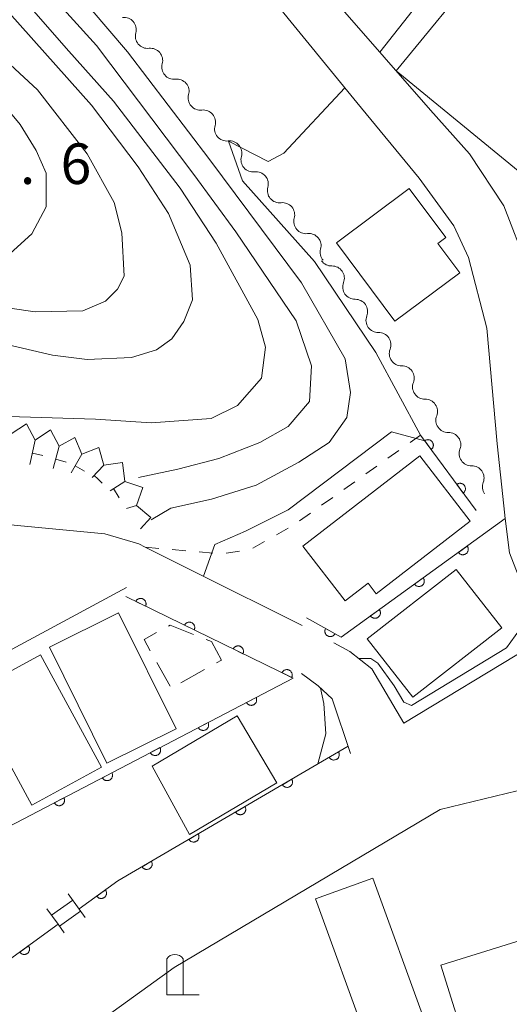
# Model space of a CAD drawing. Units: millimetres. Extents: x -76000 to -73999, y 34500 to 36000.
# Drawn here: x -75138 to -75093, y 35470 to 35561 of the extents above; entities that cross this region are included whole.
import ezdxf

# ---------------------------------------------------------------- set-up
doc = ezdxf.new("R2010")
doc.units = ezdxf.units.MM
for name, color, linetype, lineweight in [('210100_道路縁（街区線）', 7, 'Continuous', 15), ('221400_石段', 7, 'Continuous', 15), ('221499_石段（中）', 7, 'Continuous', 15), ('300100_普通建物', 7, 'Continuous', 15), ('300300_普通無壁舎', 7, 'Continuous', 9), ('420200_記念碑', 7, 'Continuous', 15), ('510200_一条河川、細流', 7, 'Continuous', 15), ('611000_被覆(直)', 7, 'Continuous', 20), ('630100_植生界', 7, 'Continuous', 9), ('710100_等高線（計曲線）', 7, 'Continuous', 20), ('710200_等高線（主曲線）', 7, 'Continuous', 9), ('721199_岩がけ(中)', 7, 'Continuous', 9), ('731207_図化機測定による標高点（注記）', 7, 'Continuous', 20)]:
    doc.layers.add(name, color=color, linetype=linetype, lineweight=lineweight)
doc.styles.add('Style-WORKING', font='txt')

msp = doc.modelspace()

# ---------------------------------------------------------------- linework, layer by layer
at = {"layer": '210100_道路縁（街区線）', "flags": 128}
for points in [[(-75036.2, 35558.9), (-75043.62, 35548.9), (-75052.43, 35536.5), (-75061.21, 35526.82), (-75069.1, 35519.21), (-75079.29, 35510.59), (-75085.23, 35507.06), (-75088.52, 35512.7), (-75089.19, 35515.47), (-75089.11, 35518.89), (-75089.78, 35530.36), (-75091.23, 35538.2), (-75093.42, 35543.87), (-75096.58, 35548.65), (-75100.18, 35552.71), (-75112.8, 35567.17), (-75116.09, 35571.21), (-75118.9, 35575.53), (-75120.7, 35579.37)], [(-75124.09, 35577.83), (-75120.57, 35570.66), (-75117.15, 35565.89), (-75106.98, 35553.4), (-75101.23, 35546.42), (-75098.02, 35542.01), (-75096.69, 35539.1), (-75095, 35532.56), (-75094.02, 35521.89), (-75093.43, 35516.15), (-75093.28, 35514.99), (-75092.89, 35511.84), (-75091.67, 35508.65), (-75090.71, 35506.05), (-75091.05, 35503.12), (-75102.64, 35496.11), (-75105.61, 35501.1), (-75107.62, 35502.72), (-75109.11, 35503.53)], [(-75112.02, 35505.12), (-75121.9, 35510.04), (-75126.49, 35512.35), (-75127.1, 35512.65), (-75130.23, 35513.58), (-75154.42, 35515.89), (-75158.83, 35516.39), (-75163.07, 35516.87), (-75189.51, 35519.88), (-75206.32, 35521.74), (-75209.87, 35522.24), (-75210.17, 35522.29), (-75212.63, 35522.38), (-75216.24, 35520.37), (-75217.87, 35518.93), (-75221.84, 35514.2), (-75241.29, 35504.17), (-75247.47, 35500.76), (-75249.84, 35500.53), (-75251.12, 35500.37), (-75258.59, 35503.2), (-75272.09, 35508.31)], [(-75128.23, 35508.63), (-75165.82, 35488.35), (-75169.28, 35486.48), (-75174.7, 35483.56)], [(-75107.57, 35493.31), (-75109.24, 35498.35), (-75110.56, 35499.54), (-75112.07, 35500.67)], [(-75156.29, 35410.25), (-75162.55, 35432.88), (-75163.46, 35436.17), (-75164.38, 35439.14), (-75164.88, 35440.73), (-75164.18, 35442.97), (-75162.91, 35444.97), (-75160.61, 35447), (-75123.83, 35473.54), (-75099.28, 35488.12), (-75086.11, 35491.34), (-75079.63, 35469.28), (-75079.23, 35467.9), (-75074.17, 35450.69), (-75072.73, 35445.8), (-75069.45, 35434.62), (-75070.05, 35434.58), (-75055.98, 35385.84)]]:
    msp.add_lwpolyline(points, dxfattribs=at)
at = {"layer": '221400_石段', "flags": 128}
for points in [[(-75133.62, 35480.35), (-75132.59, 35478.93), (-75132.03, 35478.15)], [(-75135.56, 35478.95), (-75134.53, 35477.53), (-75133.97, 35476.75)]]:
    msp.add_lwpolyline(points, dxfattribs=at)
at = {"layer": '221499_石段（中）', "flags": 128}
for points in [[(-75135.13, 35478.36), (-75133.19, 35479.76)], [(-75134.4, 35477.35), (-75132.46, 35478.75)]]:
    msp.add_lwpolyline(points, dxfattribs=at)
at = {"layer": '300100_普通建物', "flags": 128}
for points in [[(-75095.26, 35566.2), (-75085.57, 35558.26), (-75082.79, 35561.66), (-75074.43, 35554.8), (-75083.57, 35543.67), (-75090.01, 35548.96), (-75091.76, 35546.82), (-75103.35, 35556.34), (-75095.26, 35566.2)], [(-75103.47, 35533.21), (-75108.86, 35540.44), (-75102.15, 35545.45), (-75098.77, 35540.93), (-75099.5, 35540.39), (-75097.48, 35537.68), (-75103.47, 35533.21)], [(-75111.95, 35512.43), (-75101.17, 35520.77), (-75096.51, 35514.75), (-75105.18, 35508.05), (-75105.94, 35509.03), (-75108.06, 35507.4), (-75111.95, 35512.43)], [(-75106.03, 35503.89), (-75097.83, 35510.28), (-75093.61, 35504.89), (-75101.82, 35498.49), (-75106.03, 35503.89)], [(-75135.34, 35503.11), (-75128.95, 35506.28), (-75123.65, 35495.59), (-75130.04, 35492.42), (-75135.34, 35503.11)], [(-75136.15, 35502.41), (-75130.52, 35492.05), (-75136.97, 35488.54), (-75142.17, 35498.11), (-75140.78, 35498.86), (-75141.21, 35499.66), (-75136.15, 35502.41)], [(-75122.42, 35485.82), (-75125.85, 35492.12), (-75118.03, 35496.76), (-75114.36, 35490.59), (-75122.42, 35485.82)], [(-75105.5, 35481.79), (-75100.68, 35468.49), (-75105.97, 35466.58), (-75110.78, 35479.87), (-75105.5, 35481.79)], [(-75096.56, 35465.21), (-75099.23, 35473.75), (-75087.17, 35477.52), (-75084.61, 35468.48), (-75096.56, 35465.21)]]:
    msp.add_lwpolyline(points, dxfattribs=at)
at = {"layer": '300300_普通無壁舎'}
for p, q in [((-75120.883, 35503.822), (-75120.4, 35503.63)), ((-75124.207, 35499.512), (-75125.425, 35501.696)), ((-75121.022, 35501.048), (-75123.202, 35499.824))]:
    msp.add_line(p, q, dxfattribs=at)
at = {"layer": '300300_普通無壁舎', "flags": 128}
for points in [[(-75124.36, 35505.057), (-75124.21, 35505.14), (-75122.045, 35504.282)], [(-75126.034, 35502.787), (-75126.61, 35503.82), (-75125.456, 35504.455)], [(-75120.4, 35503.63), (-75119.45, 35501.93), (-75119.932, 35501.66)]]:
    msp.add_lwpolyline(points, dxfattribs=at)
at = {"layer": '420200_記念碑'}
for p, q in [((-75124.51, 35471), (-75124.51, 35474.348)), ((-75123.01, 35471), (-75123.01, 35474.348)), ((-75124.51, 35471), (-75121.51, 35471))]:
    msp.add_line(p, q, dxfattribs=at)
msp.add_arc((-75123.7598, 35473.8496), 0.9, 33.557311, 146.442689, dxfattribs=at)
at = {"layer": '510200_一条河川、細流'}
for centre, start, end in [((-75128.454845, 35560.136025), 344.386484, 96.625701), ((-75126.019111, 35557.284761), 344.386484, 96.625701), ((-75123.583378, 35554.433498), 344.386484, 96.625701), ((-75121.147645, 35551.582235), 344.386484, 96.625701), ((-75118.711911, 35548.730971), 344.386484, 96.625701), ((-75116.276178, 35545.879708), 344.386484, 96.625701), ((-75113.840444, 35543.028445), 344.386484, 96.625701), ((-75111.404711, 35540.177181), 344.386484, 96.625701), ((-75109.259035, 35537.178738), 338.828306, 91.067522), ((-75107.110917, 35534.104964), 338.828306, 91.067522), ((-75104.962798, 35531.03119), 338.828306, 91.067522), ((-75102.81468, 35527.957415), 338.828306, 91.067522), ((-75100.666562, 35524.883641), 338.828306, 91.067522), ((-75098.518444, 35521.809867), 338.828306, 91.067522), ((-75096.370325, 35518.736093), 338.828306, 91.067522)]:
    msp.add_arc(centre, 1.129844, start, end, dxfattribs=at)
at = {"layer": '510200_一条河川、細流', "extrusion": (0, 0, -1)}
for centre, start, end in [((75126.280616, 35559.527379), 319.493907, 15.664268), ((75126.280616, 35559.527379), 263.323546, 319.493907), ((75123.844883, 35556.676116), 319.493907, 15.664268), ((75123.844883, 35556.676116), 263.323546, 319.493907), ((75121.40915, 35553.824852), 319.493907, 15.664268), ((75121.40915, 35553.824852), 263.323546, 319.493907), ((75118.973416, 35550.973589), 319.493907, 15.664268), ((75118.973416, 35550.973589), 263.323546, 319.493907), ((75116.537683, 35548.122326), 319.493907, 15.664268), ((75116.537683, 35548.122326), 263.323546, 319.493907), ((75114.101949, 35545.271062), 319.493907, 15.664268), ((75114.101949, 35545.271062), 263.323546, 319.493907), ((75111.666216, 35542.419799), 319.493907, 15.664268), ((75111.666216, 35542.419799), 263.323546, 319.493907), ((75109.230483, 35539.568535), 319.493907, 15.664268), ((75109.302098, 35539.43614), 268.881725, 325.052086), ((75107.15398, 35536.362366), 325.052086, 21.222447), ((75107.15398, 35536.362366), 268.881725, 325.052086), ((75105.005862, 35533.288592), 325.052086, 21.222447), ((75105.005862, 35533.288592), 268.881725, 325.052086), ((75102.857744, 35530.214817), 325.052086, 21.222447), ((75102.857744, 35530.214817), 268.881725, 325.052086), ((75100.709625, 35527.141043), 325.052086, 21.222447), ((75100.709625, 35527.141043), 268.881725, 325.052086), ((75098.561507, 35524.067269), 325.052086, 21.222447), ((75098.561507, 35524.067269), 268.881725, 325.052086), ((75096.413389, 35520.993495), 325.052086, 21.222447), ((75096.413389, 35520.993495), 268.881725, 325.052086), ((75094.265271, 35517.91972), 325.052086, 21.222447)]:
    msp.add_arc(centre, 1.127969, start, end, dxfattribs=at)
at = {"layer": '611000_被覆(直)'}
for p, q in [((-75095.98, 35515.73), (-75101.1, 35522.7)), ((-75139.69, 35473.77), (-75134.53, 35477.53))]:
    msp.add_line(p, q, dxfattribs=at)
at = {"layer": '611000_被覆(直)', "flags": 128}
for points in [[(-75100.124, 35521.371), (-75100.09, 35521.399), (-75100.059, 35521.429), (-75100.03, 35521.462), (-75100.004, 35521.497), (-75099.982, 35521.534), (-75099.962, 35521.573), (-75099.946, 35521.614), (-75099.935, 35521.656), (-75099.925, 35521.699), (-75099.921, 35521.742), (-75099.92, 35521.786), (-75099.923, 35521.829), (-75099.93, 35521.873), (-75099.94, 35521.915), (-75099.954, 35521.956), (-75099.972, 35521.996), (-75099.993, 35522.034), (-75100.017, 35522.07), (-75100.045, 35522.105), (-75100.075, 35522.136), (-75100.107, 35522.164), (-75100.143, 35522.191), (-75100.18, 35522.213), (-75100.219, 35522.232), (-75100.26, 35522.248), (-75100.301, 35522.26), (-75100.344, 35522.269), (-75100.388, 35522.273), (-75100.432, 35522.275), (-75100.475, 35522.271), (-75100.518, 35522.264), (-75100.561, 35522.254), (-75100.602, 35522.24), (-75100.641, 35522.222), (-75100.679, 35522.202), (-75100.716, 35522.177)], [(-75100.716, 35522.177), (-75100.124, 35521.371)], [(-75097.164, 35517.342), (-75097.13, 35517.37), (-75097.099, 35517.4), (-75097.07, 35517.432), (-75097.044, 35517.467), (-75097.022, 35517.505), (-75097.002, 35517.544), (-75096.986, 35517.584), (-75096.975, 35517.626), (-75096.965, 35517.669), (-75096.961, 35517.713), (-75096.96, 35517.756), (-75096.963, 35517.8), (-75096.97, 35517.843), (-75096.98, 35517.885), (-75096.994, 35517.927), (-75097.012, 35517.966), (-75097.033, 35518.004), (-75097.057, 35518.041), (-75097.085, 35518.075), (-75097.115, 35518.106), (-75097.147, 35518.135), (-75097.182, 35518.161), (-75097.22, 35518.183), (-75097.259, 35518.203), (-75097.3, 35518.219), (-75097.341, 35518.23), (-75097.384, 35518.24), (-75097.428, 35518.244), (-75097.471, 35518.245), (-75097.515, 35518.242), (-75097.558, 35518.235), (-75097.6, 35518.225), (-75097.642, 35518.21), (-75097.681, 35518.193), (-75097.719, 35518.172), (-75097.756, 35518.148)], [(-75097.756, 35518.148), (-75097.164, 35517.342)], [(-75111.61, 35505.81), (-75108.42, 35504.03), (-75093.28, 35514.99)], [(-75096.799, 35512.443), (-75097.609, 35511.857)], [(-75097.609, 35511.857), (-75097.581, 35511.822), (-75097.551, 35511.791), (-75097.519, 35511.762), (-75097.484, 35511.736), (-75097.447, 35511.713), (-75097.408, 35511.693), (-75097.367, 35511.677), (-75097.326, 35511.665), (-75097.283, 35511.655), (-75097.239, 35511.651), (-75097.196, 35511.649), (-75097.152, 35511.652), (-75097.109, 35511.659), (-75097.066, 35511.669), (-75097.025, 35511.683), (-75096.985, 35511.7), (-75096.947, 35511.721), (-75096.91, 35511.745), (-75096.876, 35511.772), (-75096.845, 35511.802), (-75096.816, 35511.834), (-75096.789, 35511.869), (-75096.767, 35511.907), (-75096.747, 35511.946), (-75096.731, 35511.986), (-75096.719, 35512.028), (-75096.709, 35512.071), (-75096.705, 35512.114), (-75096.703, 35512.158), (-75096.706, 35512.201), (-75096.713, 35512.244), (-75096.723, 35512.287), (-75096.737, 35512.328), (-75096.754, 35512.368), (-75096.774, 35512.406), (-75096.799, 35512.443)], [(-75100.849, 35509.511), (-75101.659, 35508.925)], [(-75101.659, 35508.925), (-75101.631, 35508.89), (-75101.601, 35508.859), (-75101.569, 35508.83), (-75101.534, 35508.804), (-75101.497, 35508.781), (-75101.458, 35508.761), (-75101.417, 35508.745), (-75101.376, 35508.733), (-75101.333, 35508.723), (-75101.289, 35508.719), (-75101.246, 35508.717), (-75101.202, 35508.72), (-75101.159, 35508.727), (-75101.117, 35508.737), (-75101.075, 35508.751), (-75101.036, 35508.768), (-75100.997, 35508.789), (-75100.96, 35508.813), (-75100.926, 35508.84), (-75100.895, 35508.87), (-75100.866, 35508.902), (-75100.84, 35508.937), (-75100.817, 35508.975), (-75100.797, 35509.014), (-75100.781, 35509.054), (-75100.769, 35509.096), (-75100.759, 35509.139), (-75100.755, 35509.182), (-75100.753, 35509.226), (-75100.756, 35509.269), (-75100.763, 35509.312), (-75100.773, 35509.355), (-75100.787, 35509.397), (-75100.804, 35509.436), (-75100.824, 35509.474), (-75100.849, 35509.511)], [(-75215.79, 35445), (-75184.48, 35462.92), (-75168.91, 35470.51), (-75148.14, 35481.81), (-75112.86, 35500.26), (-75128.29, 35507.78)], [(-75126.474, 35506.895), (-75126.457, 35506.935), (-75126.443, 35506.977), (-75126.433, 35507.018), (-75126.426, 35507.062), (-75126.424, 35507.105), (-75126.425, 35507.149), (-75126.429, 35507.192), (-75126.439, 35507.235), (-75126.45, 35507.277), (-75126.467, 35507.318), (-75126.486, 35507.357), (-75126.509, 35507.394), (-75126.536, 35507.429), (-75126.564, 35507.462), (-75126.596, 35507.492), (-75126.63, 35507.518), (-75126.666, 35507.543), (-75126.705, 35507.564), (-75126.745, 35507.581), (-75126.786, 35507.595), (-75126.828, 35507.605), (-75126.872, 35507.612), (-75126.915, 35507.614), (-75126.959, 35507.613), (-75127.002, 35507.608), (-75127.044, 35507.599), (-75127.087, 35507.587), (-75127.127, 35507.57), (-75127.167, 35507.552), (-75127.203, 35507.529), (-75127.238, 35507.502), (-75127.271, 35507.474), (-75127.301, 35507.442), (-75127.328, 35507.408), (-75127.352, 35507.372), (-75127.373, 35507.333)], [(-75127.373, 35507.333), (-75126.474, 35506.895)], [(-75104.899, 35506.579), (-75105.709, 35505.993)], [(-75105.709, 35505.993), (-75105.681, 35505.958), (-75105.651, 35505.927), (-75105.619, 35505.898), (-75105.584, 35505.872), (-75105.547, 35505.849), (-75105.508, 35505.829), (-75105.468, 35505.813), (-75105.426, 35505.801), (-75105.383, 35505.791), (-75105.339, 35505.787), (-75105.296, 35505.785), (-75105.252, 35505.788), (-75105.209, 35505.795), (-75105.167, 35505.805), (-75105.125, 35505.819), (-75105.086, 35505.836), (-75105.047, 35505.857), (-75105.011, 35505.881), (-75104.976, 35505.908), (-75104.945, 35505.938), (-75104.916, 35505.97), (-75104.89, 35506.005), (-75104.867, 35506.043), (-75104.847, 35506.082), (-75104.831, 35506.122), (-75104.819, 35506.164), (-75104.809, 35506.207), (-75104.805, 35506.25), (-75104.803, 35506.294), (-75104.806, 35506.337), (-75104.813, 35506.381), (-75104.823, 35506.423), (-75104.837, 35506.465), (-75104.854, 35506.504), (-75104.875, 35506.542), (-75104.899, 35506.579)], [(-75121.98, 35504.705), (-75121.962, 35504.745), (-75121.949, 35504.786), (-75121.938, 35504.828), (-75121.932, 35504.871), (-75121.929, 35504.915), (-75121.93, 35504.959), (-75121.935, 35505.002), (-75121.944, 35505.044), (-75121.956, 35505.087), (-75121.973, 35505.127), (-75121.991, 35505.166), (-75122.015, 35505.203), (-75122.041, 35505.238), (-75122.069, 35505.271), (-75122.102, 35505.301), (-75122.135, 35505.328), (-75122.171, 35505.352), (-75122.21, 35505.373), (-75122.25, 35505.391), (-75122.292, 35505.404), (-75122.333, 35505.414), (-75122.377, 35505.421), (-75122.42, 35505.423), (-75122.464, 35505.422), (-75122.507, 35505.418), (-75122.55, 35505.409), (-75122.592, 35505.397), (-75122.633, 35505.38), (-75122.672, 35505.361), (-75122.709, 35505.338), (-75122.744, 35505.312), (-75122.777, 35505.283), (-75122.807, 35505.251), (-75122.833, 35505.217), (-75122.857, 35505.181), (-75122.879, 35505.143)], [(-75122.879, 35505.143), (-75121.98, 35504.705)], [(-75109.863, 35504.835), (-75109.883, 35504.796), (-75109.899, 35504.756), (-75109.912, 35504.715), (-75109.921, 35504.672), (-75109.925, 35504.628), (-75109.927, 35504.585), (-75109.925, 35504.541), (-75109.918, 35504.498), (-75109.908, 35504.455), (-75109.894, 35504.414), (-75109.877, 35504.374), (-75109.856, 35504.336), (-75109.832, 35504.299), (-75109.805, 35504.265), (-75109.775, 35504.233), (-75109.743, 35504.205), (-75109.708, 35504.178), (-75109.671, 35504.155), (-75109.631, 35504.136), (-75109.591, 35504.12), (-75109.55, 35504.107), (-75109.507, 35504.098), (-75109.463, 35504.093), (-75109.42, 35504.092), (-75109.376, 35504.094), (-75109.333, 35504.101), (-75109.29, 35504.11), (-75109.249, 35504.125), (-75109.209, 35504.141), (-75109.171, 35504.163), (-75109.134, 35504.187), (-75109.1, 35504.213), (-75109.068, 35504.244), (-75109.04, 35504.276), (-75109.013, 35504.311), (-75108.99, 35504.348)], [(-75108.99, 35504.348), (-75109.863, 35504.835)], [(-75117.485, 35502.514), (-75117.468, 35502.554), (-75117.454, 35502.596), (-75117.444, 35502.637), (-75117.437, 35502.681), (-75117.435, 35502.724), (-75117.436, 35502.768), (-75117.44, 35502.811), (-75117.45, 35502.854), (-75117.461, 35502.896), (-75117.478, 35502.937), (-75117.497, 35502.976), (-75117.52, 35503.013), (-75117.546, 35503.048), (-75117.575, 35503.081), (-75117.607, 35503.111), (-75117.641, 35503.137), (-75117.677, 35503.161), (-75117.715, 35503.183), (-75117.756, 35503.2), (-75117.797, 35503.213), (-75117.839, 35503.224), (-75117.882, 35503.231), (-75117.926, 35503.233), (-75117.969, 35503.232), (-75118.013, 35503.227), (-75118.055, 35503.218), (-75118.098, 35503.206), (-75118.138, 35503.189), (-75118.177, 35503.171), (-75118.214, 35503.148), (-75118.249, 35503.121), (-75118.282, 35503.093), (-75118.312, 35503.061), (-75118.339, 35503.027), (-75118.363, 35502.991), (-75118.384, 35502.952)], [(-75118.384, 35502.952), (-75117.485, 35502.514)], [(-75112.99, 35500.324), (-75112.973, 35500.364), (-75112.959, 35500.405), (-75112.949, 35500.447), (-75112.942, 35500.49), (-75112.94, 35500.534), (-75112.941, 35500.578), (-75112.946, 35500.621), (-75112.955, 35500.663), (-75112.967, 35500.706), (-75112.983, 35500.746), (-75113.002, 35500.785), (-75113.025, 35500.822), (-75113.052, 35500.857), (-75113.08, 35500.89), (-75113.112, 35500.92), (-75113.146, 35500.947), (-75113.182, 35500.971), (-75113.221, 35500.992), (-75113.261, 35501.01), (-75113.302, 35501.023), (-75113.344, 35501.033), (-75113.388, 35501.04), (-75113.431, 35501.042), (-75113.475, 35501.041), (-75113.518, 35501.037), (-75113.561, 35501.028), (-75113.603, 35501.016), (-75113.643, 35500.999), (-75113.683, 35500.98), (-75113.72, 35500.957), (-75113.755, 35500.931), (-75113.787, 35500.902), (-75113.817, 35500.87), (-75113.844, 35500.836), (-75113.868, 35500.8), (-75113.889, 35500.762)], [(-75113.889, 35500.762), (-75112.99, 35500.324)], [(-75116.276, 35498.474), (-75117.162, 35498.01)], [(-75117.162, 35498.01), (-75117.14, 35497.972), (-75117.115, 35497.937), (-75117.087, 35497.904), (-75117.056, 35497.872), (-75117.023, 35497.845), (-75116.987, 35497.82), (-75116.949, 35497.798), (-75116.91, 35497.78), (-75116.869, 35497.764), (-75116.826, 35497.754), (-75116.783, 35497.746), (-75116.74, 35497.742), (-75116.696, 35497.743), (-75116.653, 35497.746), (-75116.61, 35497.754), (-75116.568, 35497.766), (-75116.527, 35497.78), (-75116.487, 35497.799), (-75116.449, 35497.821), (-75116.414, 35497.846), (-75116.381, 35497.874), (-75116.35, 35497.905), (-75116.322, 35497.938), (-75116.297, 35497.974), (-75116.275, 35498.012), (-75116.257, 35498.051), (-75116.241, 35498.092), (-75116.231, 35498.135), (-75116.223, 35498.178), (-75116.22, 35498.221), (-75116.22, 35498.265), (-75116.223, 35498.308), (-75116.231, 35498.351), (-75116.243, 35498.393), (-75116.257, 35498.434), (-75116.276, 35498.474)], [(-75120.707, 35496.156), (-75121.593, 35495.693)], [(-75121.593, 35495.693), (-75121.571, 35495.655), (-75121.545, 35495.62), (-75121.518, 35495.587), (-75121.487, 35495.555), (-75121.453, 35495.528), (-75121.418, 35495.503), (-75121.38, 35495.48), (-75121.34, 35495.463), (-75121.299, 35495.447), (-75121.257, 35495.437), (-75121.214, 35495.428), (-75121.171, 35495.425), (-75121.127, 35495.426), (-75121.084, 35495.429), (-75121.04, 35495.437), (-75120.999, 35495.448), (-75120.958, 35495.463), (-75120.918, 35495.482), (-75120.88, 35495.504), (-75120.845, 35495.529), (-75120.812, 35495.557), (-75120.78, 35495.588), (-75120.753, 35495.621), (-75120.728, 35495.657), (-75120.706, 35495.694), (-75120.688, 35495.734), (-75120.672, 35495.775), (-75120.662, 35495.818), (-75120.654, 35495.86), (-75120.65, 35495.904), (-75120.651, 35495.948), (-75120.654, 35495.991), (-75120.662, 35496.034), (-75120.674, 35496.076), (-75120.688, 35496.117), (-75120.707, 35496.156)], [(-75132.59, 35478.94), (-75129.03, 35481.53), (-75107.79, 35493.96)], [(-75125.137, 35493.839), (-75126.024, 35493.376)], [(-75126.024, 35493.376), (-75126.001, 35493.338), (-75125.976, 35493.303), (-75125.949, 35493.27), (-75125.918, 35493.238), (-75125.884, 35493.211), (-75125.848, 35493.185), (-75125.811, 35493.163), (-75125.771, 35493.146), (-75125.73, 35493.13), (-75125.688, 35493.12), (-75125.645, 35493.111), (-75125.601, 35493.108), (-75125.558, 35493.108), (-75125.514, 35493.112), (-75125.471, 35493.12), (-75125.43, 35493.131), (-75125.389, 35493.146), (-75125.349, 35493.165), (-75125.311, 35493.187), (-75125.275, 35493.212), (-75125.242, 35493.239), (-75125.211, 35493.27), (-75125.184, 35493.304), (-75125.158, 35493.34), (-75125.136, 35493.377), (-75125.119, 35493.417), (-75125.103, 35493.458), (-75125.092, 35493.501), (-75125.084, 35493.543), (-75125.081, 35493.587), (-75125.081, 35493.631), (-75125.085, 35493.674), (-75125.093, 35493.717), (-75125.104, 35493.759), (-75125.119, 35493.799), (-75125.137, 35493.839)], [(-75108.664, 35493.449), (-75109.527, 35492.944)], [(-75109.527, 35492.944), (-75109.503, 35492.907), (-75109.476, 35492.873), (-75109.447, 35492.841), (-75109.414, 35492.811), (-75109.38, 35492.785), (-75109.343, 35492.762), (-75109.304, 35492.741), (-75109.264, 35492.726), (-75109.222, 35492.712), (-75109.179, 35492.703), (-75109.136, 35492.697), (-75109.092, 35492.696), (-75109.049, 35492.699), (-75109.005, 35492.704), (-75108.963, 35492.714), (-75108.922, 35492.728), (-75108.882, 35492.744), (-75108.843, 35492.765), (-75108.806, 35492.789), (-75108.772, 35492.815), (-75108.74, 35492.844), (-75108.71, 35492.877), (-75108.684, 35492.912), (-75108.661, 35492.949), (-75108.64, 35492.987), (-75108.625, 35493.028), (-75108.611, 35493.069), (-75108.603, 35493.113), (-75108.596, 35493.156), (-75108.595, 35493.199), (-75108.598, 35493.243), (-75108.603, 35493.286), (-75108.613, 35493.329), (-75108.627, 35493.37), (-75108.643, 35493.41), (-75108.664, 35493.449)], [(-75129.568, 35491.522), (-75130.454, 35491.059)], [(-75130.454, 35491.059), (-75130.432, 35491.021), (-75130.407, 35490.986), (-75130.379, 35490.952), (-75130.348, 35490.921), (-75130.315, 35490.894), (-75130.279, 35490.868), (-75130.242, 35490.846), (-75130.202, 35490.829), (-75130.161, 35490.813), (-75130.118, 35490.802), (-75130.076, 35490.794), (-75130.032, 35490.791), (-75129.988, 35490.791), (-75129.945, 35490.795), (-75129.902, 35490.803), (-75129.86, 35490.814), (-75129.819, 35490.829), (-75129.78, 35490.848), (-75129.741, 35490.87), (-75129.706, 35490.895), (-75129.673, 35490.922), (-75129.642, 35490.953), (-75129.614, 35490.987), (-75129.589, 35491.023), (-75129.567, 35491.06), (-75129.549, 35491.1), (-75129.533, 35491.141), (-75129.523, 35491.184), (-75129.515, 35491.226), (-75129.512, 35491.27), (-75129.512, 35491.314), (-75129.516, 35491.357), (-75129.523, 35491.4), (-75129.535, 35491.442), (-75129.55, 35491.482), (-75129.568, 35491.522)], [(-75112.979, 35490.923), (-75113.842, 35490.418)], [(-75113.842, 35490.418), (-75113.818, 35490.381), (-75113.791, 35490.347), (-75113.762, 35490.315), (-75113.73, 35490.286), (-75113.695, 35490.26), (-75113.658, 35490.236), (-75113.619, 35490.216), (-75113.579, 35490.2), (-75113.537, 35490.186), (-75113.494, 35490.178), (-75113.451, 35490.172), (-75113.408, 35490.171), (-75113.364, 35490.173), (-75113.321, 35490.179), (-75113.278, 35490.189), (-75113.237, 35490.202), (-75113.197, 35490.219), (-75113.158, 35490.239), (-75113.121, 35490.263), (-75113.087, 35490.29), (-75113.055, 35490.319), (-75113.026, 35490.351), (-75113, 35490.386), (-75112.976, 35490.423), (-75112.956, 35490.462), (-75112.94, 35490.502), (-75112.926, 35490.544), (-75112.918, 35490.587), (-75112.912, 35490.63), (-75112.911, 35490.674), (-75112.913, 35490.717), (-75112.919, 35490.761), (-75112.929, 35490.803), (-75112.942, 35490.844), (-75112.959, 35490.884), (-75112.979, 35490.923)], [(-75133.999, 35489.205), (-75134.885, 35488.742)], [(-75134.885, 35488.742), (-75134.863, 35488.704), (-75134.838, 35488.668), (-75134.81, 35488.635), (-75134.779, 35488.604), (-75134.746, 35488.577), (-75134.71, 35488.551), (-75134.672, 35488.529), (-75134.633, 35488.512), (-75134.592, 35488.496), (-75134.549, 35488.485), (-75134.506, 35488.477), (-75134.463, 35488.474), (-75134.419, 35488.474), (-75134.376, 35488.478), (-75134.332, 35488.486), (-75134.291, 35488.497), (-75134.25, 35488.512), (-75134.21, 35488.53), (-75134.172, 35488.553), (-75134.137, 35488.578), (-75134.104, 35488.605), (-75134.073, 35488.636), (-75134.045, 35488.67), (-75134.02, 35488.706), (-75133.998, 35488.743), (-75133.98, 35488.783), (-75133.964, 35488.824), (-75133.954, 35488.867), (-75133.946, 35488.909), (-75133.942, 35488.953), (-75133.943, 35488.996), (-75133.946, 35489.04), (-75133.954, 35489.083), (-75133.966, 35489.124), (-75133.98, 35489.165), (-75133.999, 35489.205)], [(-75117.294, 35488.398), (-75118.157, 35487.893)], [(-75118.157, 35487.893), (-75118.133, 35487.856), (-75118.107, 35487.822), (-75118.078, 35487.79), (-75118.045, 35487.76), (-75118.01, 35487.734), (-75117.973, 35487.711), (-75117.935, 35487.691), (-75117.894, 35487.675), (-75117.853, 35487.661), (-75117.81, 35487.653), (-75117.767, 35487.647), (-75117.723, 35487.645), (-75117.679, 35487.648), (-75117.636, 35487.653), (-75117.593, 35487.663), (-75117.552, 35487.677), (-75117.512, 35487.693), (-75117.473, 35487.714), (-75117.436, 35487.738), (-75117.402, 35487.765), (-75117.371, 35487.794), (-75117.341, 35487.826), (-75117.315, 35487.861), (-75117.291, 35487.898), (-75117.271, 35487.936), (-75117.255, 35487.977), (-75117.242, 35488.019), (-75117.233, 35488.062), (-75117.227, 35488.105), (-75117.226, 35488.148), (-75117.228, 35488.192), (-75117.234, 35488.235), (-75117.244, 35488.278), (-75117.257, 35488.319), (-75117.274, 35488.359), (-75117.294, 35488.398)], [(-75121.61, 35485.872), (-75122.473, 35485.367)], [(-75122.473, 35485.367), (-75122.449, 35485.33), (-75122.422, 35485.296), (-75122.393, 35485.265), (-75122.361, 35485.235), (-75122.326, 35485.209), (-75122.289, 35485.185), (-75122.25, 35485.165), (-75122.21, 35485.149), (-75122.168, 35485.136), (-75122.125, 35485.127), (-75122.082, 35485.121), (-75122.038, 35485.12), (-75121.995, 35485.122), (-75121.951, 35485.128), (-75121.909, 35485.138), (-75121.868, 35485.151), (-75121.828, 35485.168), (-75121.789, 35485.188), (-75121.752, 35485.212), (-75121.718, 35485.239), (-75121.686, 35485.268), (-75121.656, 35485.301), (-75121.63, 35485.336), (-75121.607, 35485.372), (-75121.586, 35485.411), (-75121.571, 35485.452), (-75121.557, 35485.493), (-75121.549, 35485.536), (-75121.542, 35485.579), (-75121.541, 35485.623), (-75121.544, 35485.667), (-75121.549, 35485.71), (-75121.559, 35485.753), (-75121.573, 35485.793), (-75121.589, 35485.833), (-75121.61, 35485.872)], [(-75125.925, 35483.347), (-75126.788, 35482.842)], [(-75126.788, 35482.842), (-75126.764, 35482.805), (-75126.737, 35482.771), (-75126.708, 35482.739), (-75126.676, 35482.71), (-75126.641, 35482.684), (-75126.604, 35482.66), (-75126.566, 35482.64), (-75126.525, 35482.624), (-75126.483, 35482.61), (-75126.44, 35482.602), (-75126.397, 35482.596), (-75126.354, 35482.595), (-75126.31, 35482.597), (-75126.267, 35482.603), (-75126.224, 35482.612), (-75126.183, 35482.626), (-75126.143, 35482.642), (-75126.104, 35482.663), (-75126.067, 35482.687), (-75126.033, 35482.714), (-75126.001, 35482.743), (-75125.972, 35482.775), (-75125.946, 35482.81), (-75125.922, 35482.847), (-75125.902, 35482.886), (-75125.886, 35482.926), (-75125.872, 35482.968), (-75125.864, 35483.011), (-75125.858, 35483.054), (-75125.857, 35483.097), (-75125.859, 35483.141), (-75125.865, 35483.184), (-75125.875, 35483.227), (-75125.888, 35483.268), (-75125.905, 35483.308), (-75125.925, 35483.347)], [(-75130.164, 35480.705), (-75130.973, 35480.117)], [(-75130.973, 35480.117), (-75130.945, 35480.082), (-75130.915, 35480.051), (-75130.883, 35480.022), (-75130.848, 35479.996), (-75130.811, 35479.974), (-75130.771, 35479.954), (-75130.731, 35479.937), (-75130.689, 35479.926), (-75130.646, 35479.916), (-75130.603, 35479.912), (-75130.559, 35479.91), (-75130.516, 35479.914), (-75130.473, 35479.92), (-75130.43, 35479.93), (-75130.389, 35479.944), (-75130.349, 35479.962), (-75130.311, 35479.982), (-75130.274, 35480.006), (-75130.24, 35480.034), (-75130.209, 35480.064), (-75130.18, 35480.096), (-75130.154, 35480.131), (-75130.131, 35480.169), (-75130.112, 35480.208), (-75130.095, 35480.248), (-75130.084, 35480.29), (-75130.074, 35480.333), (-75130.07, 35480.377), (-75130.068, 35480.42), (-75130.071, 35480.463), (-75130.078, 35480.507), (-75130.088, 35480.549), (-75130.102, 35480.591), (-75130.119, 35480.63), (-75130.14, 35480.668), (-75130.164, 35480.705)], [(-75137.265, 35475.537), (-75138.074, 35474.948)], [(-75138.074, 35474.948), (-75138.046, 35474.913), (-75138.016, 35474.882), (-75137.984, 35474.854), (-75137.949, 35474.827), (-75137.911, 35474.805), (-75137.872, 35474.785), (-75137.832, 35474.769), (-75137.79, 35474.757), (-75137.747, 35474.748), (-75137.703, 35474.744), (-75137.66, 35474.742), (-75137.617, 35474.745), (-75137.573, 35474.752), (-75137.531, 35474.762), (-75137.489, 35474.776), (-75137.45, 35474.793), (-75137.412, 35474.814), (-75137.375, 35474.838), (-75137.341, 35474.866), (-75137.309, 35474.896), (-75137.281, 35474.928), (-75137.255, 35474.963), (-75137.232, 35475), (-75137.212, 35475.04), (-75137.196, 35475.08), (-75137.185, 35475.122), (-75137.175, 35475.165), (-75137.171, 35475.208), (-75137.169, 35475.252), (-75137.172, 35475.295), (-75137.179, 35475.339), (-75137.189, 35475.381), (-75137.203, 35475.422), (-75137.221, 35475.462), (-75137.241, 35475.5), (-75137.265, 35475.537)]]:
    msp.add_lwpolyline(points, dxfattribs=at)
at = {"layer": '630100_植生界'}
for p, q in [((-75102.072, 35522.01), (-75101.1, 35522.7)), ((-75104.11, 35520.562), (-75103.091, 35521.286)), ((-75106.148, 35519.115), (-75105.129, 35519.839)), ((-75108.187, 35517.668), (-75107.168, 35518.391)), ((-75110.225, 35516.22), (-75109.206, 35516.944)), ((-75112.263, 35514.773), (-75111.244, 35515.496)), ((-75114.403, 35513.484), (-75113.317, 35514.103)), ((-75126.49, 35512.35), (-75125.245, 35512.239)), ((-75116.575, 35512.247), (-75115.489, 35512.865)), ((-75124, 35512.128), (-75122.755, 35512.017)), ((-75121.51, 35511.906), (-75120.265, 35511.795)), ((-75119.023, 35511.786), (-75117.79, 35511.991))]:
    msp.add_line(p, q, dxfattribs=at)
at = {"layer": '710100_等高線（計曲線）', "flags": 128}
for points in [[(-75146.15, 35532.67), (-75135.05, 35530.07), (-75131.85, 35529.67), (-75127.75, 35529.87), (-75125.45, 35530.57), (-75124.05, 35531.57), (-75122.95, 35533.17), (-75122.15, 35535.17), (-75122.35, 35538.37), (-75124.35, 35543.17), (-75127.15, 35547.47), (-75131.45, 35553.17), (-75139.05, 35561.67)], [(-75106.81, 35502.06), (-75105.7, 35502.08), (-75105.03, 35501.63), (-75103.53, 35499.53), (-75102.63, 35498.03), (-75101.95, 35497.72), (-75093.17, 35503.05), (-75091.97, 35504.7), (-75091.67, 35506.43), (-75091.67, 35508.65)], [(-75110.57, 35492.33), (-75109.83, 35495.1), (-75110.01, 35497.91), (-75110.34, 35499.34)]]:
    msp.add_lwpolyline(points, dxfattribs=at)
at = {"layer": '710200_等高線（主曲線）', "flags": 128}
for points in [[(-75140.14, 35524.44), (-75131.1, 35524.17), (-75125.96, 35523.83), (-75120.43, 35524.22), (-75118, 35525.43), (-75115.77, 35527.94), (-75115.4, 35530.81), (-75116.1, 35533.36), (-75119.94, 35540.43), (-75123.28, 35545.48), (-75129.44, 35553.53), (-75133.55, 35558.15), (-75138.09, 35563.37), (-75148.62, 35573.98), (-75151.79, 35577.7), (-75155.32, 35582.16), (-75163.46, 35595.36), (-75167.32, 35603.28), (-75172.31, 35614.08), (-75172.78, 35617.7), (-75172.31, 35621.15), (-75171.52, 35623.07)], [(-75028.47, 35568.79), (-75032.3, 35568.76), (-75034.87, 35568.16), (-75044.57, 35564.03), (-75049.05, 35563.39), (-75053.36, 35563.67), (-75059.84, 35565.81), (-75062.63, 35566), (-75068.6, 35565.69), (-75075.52, 35564.9), (-75082.43, 35564.74), (-75086.67, 35566.31), (-75092.64, 35568.83), (-75095.94, 35568.99), (-75097.51, 35567.41), (-75104.86, 35558.06)], [(-75274.26, 35549.37), (-75266.16, 35547.97), (-75256.66, 35546.77), (-75247.36, 35546.37), (-75222.65, 35547.37), (-75215.85, 35546.87), (-75208.25, 35545.27), (-75199.35, 35542.47), (-75192.15, 35541.07), (-75183.85, 35540.17), (-75172.25, 35539.57), (-75152.95, 35539.37), (-75140.85, 35538.67), (-75138.95, 35539.47), (-75136.95, 35541.27), (-75135.65, 35543.77), (-75135.65, 35546.87), (-75136.55, 35548.97), (-75138.05, 35551.37), (-75141.05, 35554.97), (-75151.07, 35565.72)], [(-75127.11, 35518.79), (-75123.49, 35519.56), (-75119.71, 35520.54), (-75115.94, 35522.02), (-75113.31, 35523.5), (-75111.34, 35525.8), (-75111.17, 35529.09), (-75112.58, 35533.24), (-75118.14, 35541.46), (-75122, 35546.77), (-75130.98, 35558.66), (-75135.86, 35564.05)], [(-75133.21, 35564.05), (-75128.12, 35558.08), (-75120.63, 35548.22), (-75112.07, 35536.75), (-75108.05, 35529.74), (-75107.56, 35526.62), (-75107.89, 35524.32), (-75109.53, 35522.02), (-75112.32, 35520.21), (-75116.26, 35518.08), (-75120.37, 35516.77), (-75124.15, 35515.94), (-75125.96, 35514.87)], [(-75146.25, 35535.47), (-75136.65, 35534.07), (-75132.25, 35534.17), (-75130.15, 35535.07), (-75129.05, 35536.17), (-75128.45, 35537.37), (-75128.65, 35541.37), (-75129.35, 35544.17), (-75131.85, 35548.67), (-75136.45, 35554.57), (-75143.15, 35560.77)], [(-75108.1, 35554.77), (-75113.7, 35548.72), (-75115.15, 35547.96), (-75118.83, 35549.84), (-75117.54, 35546.17), (-75110.87, 35538.72), (-75105.22, 35530.33), (-75101.1, 35522.7)], [(-75100.71, 35522.17), (-75103.78, 35523.01), (-75113.31, 35515.78), (-75117.25, 35513.81), (-75120.08, 35512.6), (-75121.12, 35509.66)]]:
    msp.add_lwpolyline(points, dxfattribs=at)
at = {"layer": '721199_岩がけ(中)', "flags": 128}
for points in [[(-75138.87, 35522.82), (-75137.45, 35523.74), (-75136.65, 35522.24), (-75137.13, 35519.99)], [(-75136.65, 35522.24), (-75135.23, 35523.17), (-75134.44, 35521.67), (-75134.99, 35519.62)], [(-75134.44, 35521.67), (-75132.99, 35522.48), (-75132.36, 35520.94), (-75133.32, 35519.22)], [(-75132.36, 35520.94), (-75130.77, 35521.54), (-75130.31, 35519.91), (-75131.39, 35518.77)], [(-75136.91, 35521.02), (-75135.93, 35520.81)], [(-75134.76, 35520.46), (-75133.8, 35520.2)], [(-75132.97, 35519.85), (-75132.1, 35519.36)], [(-75130.31, 35519.91), (-75128.58, 35520.16), (-75128.37, 35518.42), (-75129.72, 35517.56)], [(-75131.2, 35518.96), (-75130.88, 35518.65)], [(-75130.88, 35518.65), (-75130.48, 35518.27)], [(-75129.42, 35517.75), (-75128.89, 35516.91)], [(-75128.37, 35518.42), (-75126.71, 35517.86), (-75127.31, 35516.21), (-75128.22, 35515.91)], [(-75127.31, 35516.21), (-75125.97, 35515.09), (-75126.92, 35514.03)]]:
    msp.add_lwpolyline(points, dxfattribs=at)

# ---------------------------------------------------------------- texts
at = {"layer": '731207_図化機測定による標高点（注記）', "style": 'Style-WORKING'}
for s, p in [('6', (-75134.31, 35545.88)), ('.', (-75138.06, 35545.88))]:
    msp.add_text(s, height=3.75, dxfattribs=at).set_placement(p)

doc.saveas('drawing.dxf')
